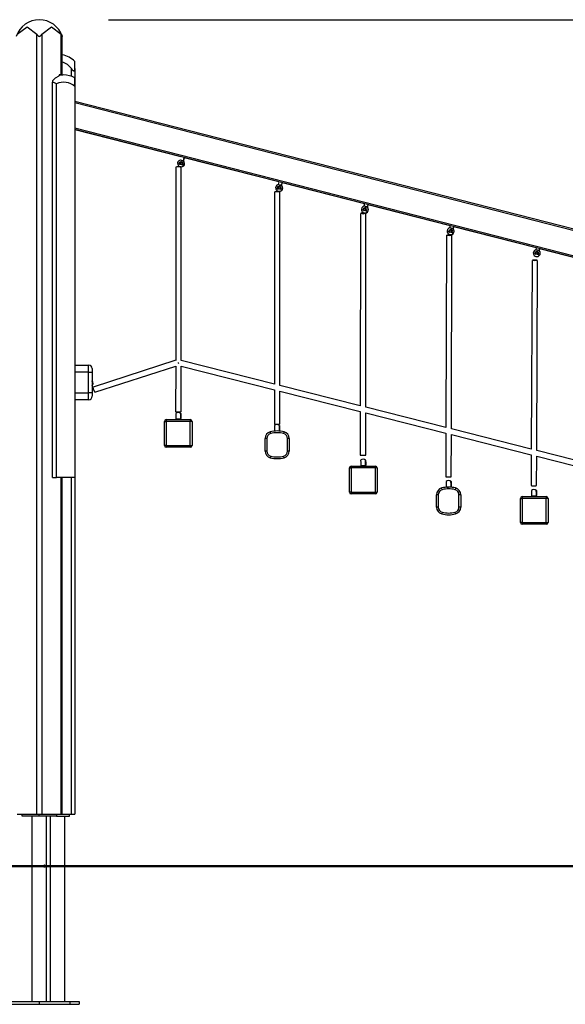
# Model space of a CAD drawing. Units: inches. Extents: x 237 to 356, y 139 to 281.
# Drawn here: x 283 to 298, y 253 to 281 of the extents above; entities that cross this region are included whole.
import ezdxf

# ---------------------------------------------------------------- set-up
doc = ezdxf.new("R2010")
doc.units = ezdxf.units.IN
doc.header["$MEASUREMENT"] = 0
doc.layers.add('Ebene 1', color=7, linetype='Continuous')

# ---------------------------------------------------------------- blocks, each defined once
blk = doc.blocks.new('block 2')
at = {"layer": 'Ebene 1', "color": 179, "lineweight": 25, "true_color": 0x1a171b}
for points in [[(285.109, 281.037), (352.043, 281.037)], [(282.472, 280.62), (282.755, 280.827), (283.038, 280.62)], [(283.179, 280.62), (283.462, 280.827), (283.745, 280.62)], [(283.038, 280.62), (283.05, 280.599), (283.065, 280.579), (283.074, 280.569), (283.084, 280.562), (283.095, 280.556), (283.108, 280.554), (283.121, 280.556), (283.133, 280.561), (283.143, 280.569), (283.153, 280.578), (283.167, 280.599), (283.179, 280.62)], [(283.038, 258.037), (283.038, 280.62)], [(283.179, 280.62), (283.179, 258.037)], [(283.745, 280.62), (283.748, 280.615), (283.75, 280.609), (283.753, 280.604), (283.755, 280.599), (283.758, 280.594), (283.76, 280.589), (283.762, 280.584), (283.764, 280.579), (283.765, 280.576), (283.766, 280.574), (283.767, 280.572), (283.768, 280.569), (283.769, 280.567), (283.77, 280.566), (283.77, 280.564), (283.771, 280.562), (283.771, 280.561), (283.772, 280.56), (283.772, 280.559), (283.772, 280.559), (283.773, 280.557), (283.773, 280.556), (283.774, 280.555), (283.774, 280.555), (283.774, 280.554), (283.774, 280.554), (283.774, 280.554)], [(283.745, 279.437), (283.745, 280.62)], [(283.774, 279.437), (283.774, 280.554)], [(284.038, 279.62), (284.054, 279.599), (284.071, 279.579), (284.08, 279.57), (284.089, 279.562), (284.099, 279.556), (284.109, 279.553), (284.117, 279.556), (284.124, 279.562), (284.129, 279.569), (284.133, 279.579), (284.137, 279.599), (284.138, 279.62)], [(284.038, 279.4), (284.038, 279.62)], [(284.138, 279.62), (284.138, 279.772), (284.138, 279.827)], [(284.138, 279.62), (284.138, 278.68)], [(283.488, 279.263), (283.581, 279.355), (283.688, 279.414)], [(283.686, 279.437), (283.686, 279.413)], [(283.745, 279.437), (283.686, 279.437)], [(283.688, 279.414), (283.688, 279.423), (283.688, 279.426)], [(283.774, 279.437), (283.767, 279.437), (283.745, 279.437)], [(284.138, 279.104), (284.138, 279.29), (284.138, 279.357)], [(283.488, 279.263), (283.488, 279.247), (283.488, 279.229)], [(283.61, 279.183), (283.55, 279.213), (283.488, 279.229)], [(283.488, 267.787), (283.488, 279.229)], [(283.61, 267.787), (283.61, 279.183)], [(284.138, 279.104), (284.138, 267.787)], [(284.138, 278.68), (303.139, 273.812)], [(303.138, 273.761), (284.138, 278.629)], [(284.138, 277.906), (303.139, 273.038)], [(303.138, 272.987), (284.138, 277.855)], [(287.206, 277.066), (284.138, 277.852)], [(284.138, 277.852), (284.138, 271.037)], [(287.28, 276.949), (287.304, 277.044)], [(287.284, 276.946), (287.308, 277.04)], [(290.039, 276.34), (287.303, 277.042)], [(287.058, 276.781), (287.056, 271.177)], [(287.218, 276.78), (287.079, 276.776), (287.139, 276.787)], [(287.139, 276.787), (287.152, 276.787), (287.166, 276.787)], [(287.227, 276.947), (287.261, 276.828), (287.141, 276.858), (287.227, 276.947), (287.227, 276.947)], [(287.161, 276.89), (287.184, 276.92), (287.222, 276.926)], [(287.222, 276.926), (287.246, 276.843), (287.162, 276.864), (287.222, 276.926), (287.222, 276.926)], [(287.187, 276.833), (287.168, 276.857), (287.166, 276.887)], [(287.184, 276.835), (287.169, 276.896), (287.227, 276.923)], [(287.231, 276.961), (287.197, 276.97), (287.183, 276.974)], [(287.216, 271.171), (287.218, 276.778)], [(287.222, 276.926), (287.253, 276.903), (287.258, 276.865)], [(287.227, 276.923), (287.232, 276.921), (287.238, 276.919)], [(287.28, 276.949), (287.265, 276.953), (287.231, 276.961)], [(287.282, 276.947), (287.284, 276.946), (287.284, 276.946)], [(290.065, 276.237), (290.098, 276.118), (289.978, 276.149), (290.065, 276.237), (290.065, 276.237)], [(290.059, 276.217), (290.083, 276.133), (289.999, 276.155), (290.059, 276.217), (290.059, 276.217)], [(289.999, 276.181), (290.022, 276.211), (290.059, 276.216)], [(290.023, 276.124), (290.005, 276.148), (290.003, 276.178)], [(290.021, 276.125), (290.007, 276.187), (290.064, 276.213)], [(290.04, 276.343), (290.02, 276.264)], [(290.068, 276.252), (290.034, 276.261), (290.02, 276.264)], [(290.059, 276.216), (290.09, 276.193), (290.095, 276.155)], [(290.064, 276.213), (290.07, 276.212), (290.075, 276.209)], [(290.117, 276.24), (290.103, 276.243), (290.068, 276.252)], [(290.117, 276.24), (290.137, 276.318)], [(290.119, 276.237), (290.121, 276.237), (290.122, 276.237)], [(290.122, 276.237), (290.141, 276.314)], [(292.518, 275.705), (290.136, 276.316)], [(289.913, 276.057), (289.91, 270.487)], [(289.993, 276.063), (290.063, 276.053), (289.924, 276.053), (289.993, 276.063), (289.993, 276.063)], [(290.07, 270.447), (290.073, 276.057)], [(292.546, 275.612), (292.579, 275.493), (292.459, 275.523), (292.546, 275.612), (292.546, 275.612)], [(292.518, 275.708), (292.501, 275.639)], [(292.549, 275.626), (292.515, 275.635), (292.501, 275.639)], [(292.598, 275.614), (292.584, 275.618), (292.549, 275.626)], [(292.6, 275.612), (292.602, 275.612), (292.602, 275.611)], [(292.602, 275.611), (292.62, 275.679)], [(294.996, 275.071), (292.615, 275.681)], [(292.401, 275.429), (292.396, 269.859)], [(292.481, 275.422), (292.55, 275.433), (292.412, 275.433), (292.481, 275.422), (292.481, 275.422)], [(292.54, 275.591), (292.503, 275.585), (292.48, 275.555)], [(292.541, 275.591), (292.48, 275.529), (292.564, 275.508), (292.541, 275.591), (292.541, 275.591)], [(292.485, 275.553), (292.486, 275.522), (292.505, 275.498)], [(292.545, 275.588), (292.488, 275.561), (292.503, 275.5)], [(292.577, 275.529), (292.571, 275.568), (292.54, 275.591)], [(292.556, 275.584), (292.55, 275.586), (292.545, 275.588)], [(292.556, 269.819), (292.561, 275.429)], [(294.996, 275.073), (294.981, 275.012)], [(295.082, 274.985), (295.098, 275.045)], [(297.487, 274.433), (295.092, 275.046)], [(294.889, 274.797), (294.872, 269.233)], [(294.969, 274.79), (295.038, 274.799), (294.9, 274.8), (294.969, 274.79), (294.969, 274.79)], [(295.026, 274.985), (295.059, 274.866), (294.939, 274.897), (295.026, 274.985), (295.026, 274.985)], [(294.96, 274.928), (294.983, 274.959), (295.02, 274.964)], [(295.02, 274.964), (295.044, 274.881), (294.96, 274.902), (295.02, 274.964), (295.02, 274.964)], [(294.985, 274.872), (294.966, 274.896), (294.964, 274.926)], [(294.983, 274.873), (294.967, 274.935), (295.025, 274.961)], [(295.03, 275), (294.995, 275.008), (294.981, 275.012)], [(295.02, 274.964), (295.051, 274.941), (295.056, 274.903)], [(295.025, 274.961), (295.031, 274.96), (295.036, 274.957)], [(295.078, 274.988), (295.063, 274.991), (295.03, 275)], [(295.032, 269.193), (295.049, 274.796)], [(295.08, 274.985), (295.082, 274.985), (295.082, 274.985)], [(297.518, 274.35), (297.552, 274.231), (297.432, 274.261), (297.518, 274.35), (297.518, 274.35)], [(297.452, 274.293), (297.475, 274.323), (297.513, 274.329)], [(297.513, 274.329), (297.536, 274.246), (297.452, 274.267), (297.513, 274.329), (297.513, 274.329)], [(297.477, 274.236), (297.458, 274.26), (297.457, 274.291)], [(297.475, 274.238), (297.46, 274.299), (297.517, 274.326)], [(297.488, 274.434), (297.473, 274.377)], [(297.522, 274.364), (297.487, 274.373), (297.473, 274.377)], [(297.513, 274.329), (297.544, 274.306), (297.549, 274.267)], [(297.517, 274.326), (297.523, 274.324), (297.528, 274.322)], [(297.57, 274.352), (297.556, 274.356), (297.522, 274.364)], [(297.57, 274.352), (297.585, 274.41)], [(297.572, 274.35), (297.574, 274.349), (297.575, 274.349)], [(297.575, 274.349), (297.589, 274.407)], [(300.332, 273.704), (297.584, 274.408)], [(297.365, 274.071), (297.343, 268.608)], [(297.445, 274.064), (297.515, 274.074), (297.376, 274.075), (297.445, 274.064), (297.445, 274.064)], [(297.503, 268.568), (297.525, 274.071)], [(287.056, 271.178), (284.666, 270.405)], [(287.145, 271.083), (287.14, 271.097), (287.135, 271.113)], [(289.911, 270.49), (287.216, 271.171)], [(284.138, 271.037), (284.538, 271.037)], [(284.538, 270.837), (284.138, 270.837)], [(284.538, 270.837), (284.538, 270.979), (284.538, 271.037)], [(284.538, 270.837), (284.609, 270.837), (284.638, 270.837)], [(284.538, 270.237), (284.538, 270.837)], [(284.638, 270.937), (284.638, 270.908), (284.638, 270.837)], [(284.638, 270.837), (284.638, 270.237)], [(284.715, 270.252), (287.056, 271.009)], [(287.056, 271.009), (287.055, 269.684)], [(287.215, 269.684), (287.216, 271.006)], [(287.216, 271.006), (289.91, 270.324)], [(284.642, 270.577), (284.643, 270.578), (284.641, 270.58)], [(284.138, 270.237), (284.538, 270.237)], [(284.538, 270.037), (284.538, 270.096), (284.538, 270.237)], [(284.638, 270.237), (284.609, 270.237), (284.538, 270.237)], [(284.638, 270.237), (284.638, 270.166), (284.638, 270.137)], [(284.715, 270.252), (284.688, 270.327), (284.666, 270.405)], [(289.91, 270.325), (289.91, 269.332)], [(292.396, 269.861), (290.07, 270.449)], [(290.07, 269.331), (290.07, 270.284)], [(290.07, 270.284), (292.396, 269.696)], [(284.538, 270.037), (284.138, 270.037)], [(284.138, 270.037), (284.138, 258.037)], [(287.215, 269.684), (287.135, 269.677), (287.055, 269.684)], [(287.06, 269.638), (287.061, 269.567), (287.062, 269.496)], [(287.202, 269.498), (287.201, 269.569), (287.2, 269.641)], [(287.205, 269.638), (287.205, 269.566), (287.206, 269.495)], [(292.396, 269.696), (292.394, 268.435)], [(292.554, 268.435), (292.555, 269.655)], [(292.555, 269.655), (294.871, 269.069)], [(294.871, 269.234), (292.556, 269.82)], [(286.728, 269.411), (286.743, 269.411), (286.778, 269.411)], [(286.728, 268.712), (286.728, 269.411)], [(286.778, 269.462), (286.778, 269.447), (286.778, 269.411)], [(286.778, 269.462), (287.478, 269.462)], [(286.778, 269.411), (286.778, 268.712)], [(287.478, 269.411), (286.778, 269.411)], [(287.082, 269.481), (287.132, 269.481), (287.182, 269.482)], [(287.082, 269.481), (287.082, 269.462)], [(287.182, 269.462), (287.182, 269.482)], [(287.187, 269.479), (287.185, 269.479), (287.182, 269.479)], [(287.187, 269.462), (287.187, 269.479)], [(287.478, 269.462), (287.478, 269.447), (287.478, 269.411)], [(287.528, 269.411), (287.514, 269.411), (287.478, 269.411)], [(287.478, 268.712), (287.478, 269.411)], [(287.528, 269.411), (287.528, 268.712)], [(290.07, 269.331), (289.99, 269.324), (289.91, 269.332)], [(289.804, 269.058), (289.795, 269.093), (289.791, 269.107)], [(289.816, 269.113), (289.816, 269.113)], [(289.915, 269.287), (289.916, 269.216), (289.916, 269.144)], [(290.036, 269.131), (290.037, 269.131)], [(290.056, 269.147), (290.055, 269.218), (290.055, 269.289)], [(290.059, 269.287), (290.06, 269.215), (290.061, 269.144)], [(290.191, 269.107), (290.188, 269.093), (290.179, 269.058)], [(294.871, 269.069), (294.867, 267.808)], [(297.343, 268.609), (295.032, 269.194)], [(289.692, 268.913), (289.656, 268.913), (289.641, 268.913)], [(289.641, 268.551), (289.641, 268.913)], [(289.692, 268.913), (289.692, 268.551)], [(290.341, 268.913), (290.327, 268.913), (290.291, 268.913)], [(290.291, 268.551), (290.291, 268.913)], [(290.341, 268.913), (290.341, 268.551)], [(295.027, 267.807), (295.031, 269.029)], [(295.031, 269.029), (297.342, 268.444)], [(286.778, 268.712), (286.743, 268.712), (286.728, 268.712)], [(286.778, 268.712), (286.778, 268.676), (286.778, 268.661)], [(286.778, 268.712), (287.478, 268.712)], [(287.478, 268.661), (286.778, 268.661)], [(287.478, 268.712), (287.514, 268.712), (287.528, 268.712)], [(287.478, 268.712), (287.478, 268.676), (287.478, 268.661)], [(289.692, 268.551), (289.656, 268.551), (289.641, 268.551)], [(290.341, 268.551), (290.327, 268.551), (290.291, 268.551)], [(300.197, 267.887), (297.503, 268.568)], [(289.804, 268.406), (289.795, 268.372), (289.791, 268.358)], [(290.166, 268.351), (290.166, 268.351)], [(290.191, 268.358), (290.188, 268.372), (290.179, 268.406)], [(292.394, 268.435), (292.418, 268.43), (292.474, 268.428)], [(292.407, 268.288), (292.408, 268.216), (292.409, 268.145)], [(292.474, 268.428), (292.531, 268.43), (292.554, 268.435)], [(292.549, 268.147), (292.548, 268.218), (292.547, 268.29)], [(292.551, 268.287), (292.552, 268.215), (292.553, 268.144)], [(297.342, 268.444), (297.339, 267.551)], [(297.499, 267.55), (297.502, 268.404)], [(297.502, 268.404), (300.197, 267.722)], [(292.083, 268.062), (292.098, 268.062), (292.133, 268.062)], [(292.083, 267.362), (292.083, 268.062)], [(292.133, 268.112), (292.133, 268.097), (292.133, 268.062)], [(292.133, 268.112), (292.833, 268.112)], [(292.833, 268.062), (292.133, 268.062)], [(292.133, 268.062), (292.133, 267.362)], [(292.429, 268.13), (292.479, 268.131), (292.529, 268.132)], [(292.429, 268.13), (292.43, 268.112)], [(292.529, 268.112), (292.529, 268.132)], [(292.534, 268.129), (292.533, 268.129), (292.529, 268.129)], [(292.534, 268.112), (292.534, 268.129)], [(292.833, 268.112), (292.833, 268.097), (292.833, 268.062)], [(292.883, 268.062), (292.868, 268.062), (292.833, 268.062)], [(292.833, 267.362), (292.833, 268.062)], [(292.883, 268.062), (292.883, 267.362)], [(283.488, 267.787), (283.61, 267.787)], [(284.138, 267.787), (283.61, 267.787)], [(283.745, 258.037), (283.745, 267.787)], [(283.774, 258.037), (283.774, 267.787)], [(284.038, 258.037), (284.038, 267.787)], [(294.867, 267.808), (294.891, 267.803), (294.947, 267.801)], [(294.88, 267.667), (294.881, 267.596), (294.882, 267.525)], [(294.947, 267.801), (295.004, 267.803), (295.027, 267.807)], [(295.022, 267.527), (295.021, 267.598), (295.02, 267.669)], [(295.025, 267.667), (295.025, 267.595), (295.026, 267.524)], [(292.133, 267.362), (292.098, 267.362), (292.083, 267.362)], [(292.133, 267.362), (292.133, 267.327), (292.133, 267.312)], [(292.133, 267.362), (292.833, 267.362)], [(292.833, 267.362), (292.868, 267.362), (292.883, 267.362)], [(292.833, 267.362), (292.833, 267.327), (292.833, 267.312)], [(294.765, 267.433), (294.756, 267.467), (294.753, 267.482)], [(294.778, 267.488), (294.778, 267.488)], [(294.902, 267.51), (294.952, 267.51), (295.002, 267.511)], [(294.902, 267.51), (294.902, 267.505)], [(295.002, 267.505), (295.002, 267.511)], [(295.006, 267.509), (295.005, 267.508), (295.002, 267.508)], [(295.153, 267.482), (295.149, 267.467), (295.14, 267.433)], [(297.339, 267.551), (297.362, 267.546), (297.419, 267.544)], [(297.349, 267.409), (297.35, 267.337), (297.351, 267.266)], [(297.419, 267.544), (297.475, 267.545), (297.499, 267.55)], [(297.491, 267.268), (297.49, 267.339), (297.489, 267.411)], [(297.493, 267.408), (297.495, 267.336), (297.495, 267.265)], [(292.833, 267.312), (292.133, 267.312)], [(294.653, 267.288), (294.617, 267.288), (294.603, 267.288)], [(294.603, 266.926), (294.603, 267.288)], [(294.653, 267.288), (294.653, 266.926)], [(295.303, 267.288), (295.288, 267.288), (295.252, 267.288)], [(295.252, 266.926), (295.252, 267.288)], [(295.303, 267.288), (295.303, 266.926)], [(297.028, 267.182), (297.043, 267.182), (297.078, 267.182)], [(297.028, 266.482), (297.028, 267.182)], [(297.078, 267.232), (297.078, 267.218), (297.078, 267.182)], [(297.078, 267.232), (297.778, 267.232)], [(297.078, 267.182), (297.078, 266.482)], [(297.778, 267.182), (297.078, 267.182)], [(297.371, 267.251), (297.421, 267.252), (297.471, 267.252)], [(297.371, 267.251), (297.371, 267.232)], [(297.471, 267.232), (297.471, 267.252)], [(297.476, 267.25), (297.474, 267.25), (297.471, 267.25)], [(297.476, 267.232), (297.476, 267.25)], [(297.778, 267.232), (297.778, 267.218), (297.778, 267.182)], [(297.828, 267.182), (297.814, 267.182), (297.778, 267.182)], [(297.778, 266.482), (297.778, 267.182)], [(297.828, 267.182), (297.828, 266.482)], [(294.653, 266.926), (294.617, 266.926), (294.603, 266.926)], [(294.765, 266.781), (294.756, 266.747), (294.753, 266.733)], [(295.153, 266.733), (295.149, 266.747), (295.14, 266.781)], [(295.303, 266.926), (295.288, 266.926), (295.252, 266.926)], [(295.128, 266.726), (295.128, 266.727)], [(297.078, 266.482), (297.043, 266.482), (297.028, 266.482)], [(297.078, 266.482), (297.078, 266.447), (297.078, 266.432)], [(297.078, 266.482), (297.778, 266.482)], [(297.778, 266.482), (297.814, 266.482), (297.828, 266.482)], [(297.778, 266.482), (297.778, 266.447), (297.778, 266.432)], [(297.778, 266.432), (297.078, 266.432)], [(282.472, 258.037), (283.038, 258.037)], [(282.613, 257.987), (282.613, 258.037)], [(283.109, 257.987), (282.613, 257.987)], [(282.897, 257.987), (282.897, 252.617)], [(283.038, 258.037), (283.109, 258.037), (283.179, 258.037)], [(283.109, 257.987), (283.109, 258.037)], [(283.604, 257.987), (283.109, 257.987)], [(283.179, 258.037), (283.745, 258.037)], [(283.32, 252.617), (283.32, 257.987)], [(283.426, 257.987), (283.426, 252.617)], [(283.604, 258.037), (283.604, 257.987)], [(283.604, 257.987), (283.988, 257.987)], [(283.745, 258.037), (283.767, 258.037), (283.774, 258.037)], [(283.774, 258.037), (284.038, 258.037)], [(283.85, 252.617), (283.85, 257.987)], [(283.988, 257.987), (283.988, 258.037)], [(284.038, 258.037), (284.109, 258.037), (284.138, 258.037)], [(283.258, 256.562), (283.257, 256.562), (283.253, 256.561), (283.251, 256.56), (283.248, 256.557), (283.246, 256.555), (283.244, 256.552), (283.242, 256.548), (283.241, 256.544), (283.24, 256.54), (283.24, 256.536), (283.24, 256.532), (283.241, 256.527), (283.243, 256.524), (283.245, 256.52), (283.247, 256.518), (283.25, 256.515), (283.253, 256.514), (283.258, 256.512)], [(282.225, 252.617), (283.109, 252.617)], [(282.225, 252.537), (283.109, 252.537)], [(283.109, 252.617), (283.992, 252.617)], [(283.109, 252.617), (283.109, 252.537)], [(283.109, 252.537), (283.992, 252.537)], [(283.992, 252.617), (284.263, 252.617)], [(283.992, 252.617), (283.992, 252.537)], [(283.992, 252.537), (284.263, 252.537)], [(284.263, 252.617), (284.263, 252.537)]]:
    blk.add_lwpolyline(points, dxfattribs=at)
at = {"layer": 'Ebene 1', "color": 179, "lineweight": 40, "true_color": 0x1a171b}
for points in [[(283.064, 256.537), (281.717, 256.537), (280.235, 256.537), (278.642, 256.537), (276.959, 256.537), (275.211, 256.537), (273.424, 256.537), (271.623, 256.537)], [(273.727, 256.537), (283.064, 256.537)], [(283.064, 256.537), (284.911, 256.537), (286.706, 256.537), (288.424, 256.537), (290.036, 256.537), (291.518, 256.537), (292.847, 256.537), (294.003, 256.537), (294.967, 256.537), (295.724, 256.537), (296.263, 256.537), (296.575, 256.537)], [(288.004, 256.537), (283.064, 256.537)], [(298.08, 256.537), (288.004, 256.537)], [(296.575, 256.537), (298.347, 256.537), (300.22, 256.537), (302.162, 256.537), (304.138, 256.537)], [(303.981, 256.537), (298.08, 256.537)]]:
    blk.add_lwpolyline(points, dxfattribs=at)
at = {"layer": 'Ebene 1', "color": 179, "lineweight": 25, "true_color": 0x1a171b}
for points in [[(283.108, 281.037), (282.806, 281.037), (282.537, 280.841), (282.443, 280.554)], [(283.774, 280.554), (283.68, 280.842), (283.41, 281.037), (283.108, 281.037)], [(284.138, 279.827), (284.039, 279.928), (283.913, 279.996), (283.774, 280.024)], [(284.038, 279.62), (283.974, 279.71), (283.881, 279.777), (283.774, 279.808)], [(283.811, 279.437), (283.77, 279.437), (283.729, 279.433), (283.688, 279.426)], [(284.138, 279.357), (284.037, 279.41), (283.925, 279.437), (283.811, 279.437)], [(284.138, 279.104), (283.993, 279.232), (283.786, 279.263), (283.61, 279.183)], [(287.161, 276.79), (287.163, 276.789), (287.164, 276.788), (287.166, 276.787)], [(289.998, 276.08), (290.014, 276.071), (290.033, 276.065), (290.051, 276.065)], [(292.479, 275.455), (292.495, 275.445), (292.514, 275.44), (292.533, 275.44)], [(294.959, 274.828), (294.975, 274.819), (294.993, 274.813), (295.012, 274.813)], [(297.452, 274.193), (297.468, 274.183), (297.486, 274.178), (297.505, 274.178)], [(284.638, 270.937), (284.638, 270.992), (284.593, 271.037), (284.538, 271.037)], [(284.638, 270.451), (284.671, 270.488), (284.671, 270.544), (284.638, 270.582)], [(284.638, 270.443), (284.675, 270.48), (284.677, 270.54), (284.643, 270.579)], [(284.538, 270.037), (284.593, 270.037), (284.638, 270.082), (284.638, 270.137)], [(287.2, 269.641), (287.161, 269.678), (287.098, 269.677), (287.06, 269.638)], [(287.205, 269.638), (287.198, 269.644), (287.191, 269.649), (287.184, 269.653)], [(286.778, 269.462), (286.751, 269.462), (286.728, 269.439), (286.728, 269.411)], [(287.062, 269.496), (287.068, 269.49), (287.075, 269.485), (287.082, 269.481)], [(287.182, 269.482), (287.189, 269.486), (287.196, 269.492), (287.202, 269.498)], [(287.187, 269.479), (287.194, 269.484), (287.2, 269.489), (287.206, 269.495)], [(287.528, 269.411), (287.528, 269.439), (287.506, 269.462), (287.478, 269.462)], [(289.791, 269.107), (289.704, 269.084), (289.641, 269.004), (289.641, 268.913)], [(289.804, 269.058), (289.738, 269.041), (289.692, 268.982), (289.692, 268.913)], [(290.191, 269.107), (290.06, 269.141), (289.923, 269.141), (289.791, 269.107)], [(290.179, 269.058), (290.056, 269.09), (289.927, 269.09), (289.804, 269.058)], [(290.055, 269.289), (290.016, 269.327), (289.953, 269.326), (289.915, 269.287)], [(289.916, 269.144), (289.923, 269.139), (289.929, 269.134), (289.937, 269.13)], [(290.037, 269.131), (290.044, 269.135), (290.05, 269.141), (290.056, 269.147)], [(290.059, 269.287), (290.053, 269.292), (290.046, 269.297), (290.039, 269.302)], [(290.045, 269.13), (290.051, 269.134), (290.056, 269.139), (290.061, 269.144)], [(290.291, 268.913), (290.291, 268.982), (290.245, 269.041), (290.179, 269.058)], [(290.341, 268.913), (290.341, 269.004), (290.279, 269.084), (290.191, 269.107)], [(286.728, 268.712), (286.728, 268.684), (286.751, 268.661), (286.778, 268.661)], [(287.478, 268.661), (287.506, 268.661), (287.528, 268.684), (287.528, 268.712)], [(289.641, 268.551), (289.641, 268.46), (289.704, 268.38), (289.791, 268.357)], [(289.692, 268.551), (289.692, 268.483), (289.738, 268.423), (289.804, 268.406)], [(290.179, 268.406), (290.245, 268.423), (290.291, 268.483), (290.291, 268.551)], [(290.191, 268.357), (290.279, 268.38), (290.341, 268.46), (290.341, 268.551)], [(289.791, 268.357), (289.923, 268.324), (290.06, 268.324), (290.191, 268.357)], [(289.804, 268.406), (289.927, 268.374), (290.056, 268.374), (290.179, 268.406)], [(292.547, 268.29), (292.508, 268.327), (292.445, 268.326), (292.407, 268.288)], [(292.551, 268.287), (292.545, 268.293), (292.539, 268.298), (292.531, 268.302)], [(292.133, 268.112), (292.105, 268.112), (292.083, 268.09), (292.083, 268.062)], [(292.409, 268.145), (292.415, 268.139), (292.422, 268.134), (292.429, 268.13)], [(292.529, 268.132), (292.536, 268.136), (292.543, 268.141), (292.549, 268.147)], [(292.534, 268.129), (292.541, 268.133), (292.547, 268.138), (292.553, 268.144)], [(292.883, 268.062), (292.883, 268.09), (292.86, 268.112), (292.833, 268.112)], [(295.02, 267.669), (294.981, 267.707), (294.918, 267.706), (294.88, 267.667)], [(295.025, 267.667), (295.018, 267.673), (295.011, 267.678), (295.004, 267.682)], [(292.083, 267.362), (292.083, 267.335), (292.105, 267.312), (292.133, 267.312)], [(292.833, 267.312), (292.86, 267.312), (292.883, 267.335), (292.883, 267.362)], [(294.753, 267.482), (294.665, 267.459), (294.603, 267.379), (294.603, 267.288)], [(294.765, 267.433), (294.699, 267.416), (294.653, 267.356), (294.653, 267.288)], [(295.153, 267.482), (295.021, 267.515), (294.884, 267.515), (294.753, 267.482)], [(295.14, 267.433), (295.017, 267.465), (294.888, 267.465), (294.765, 267.433)], [(294.882, 267.524), (294.888, 267.519), (294.895, 267.514), (294.902, 267.51)], [(295.002, 267.511), (295.009, 267.515), (295.016, 267.521), (295.022, 267.527)], [(295.006, 267.509), (295.014, 267.513), (295.02, 267.518), (295.026, 267.524)], [(295.252, 267.288), (295.252, 267.356), (295.206, 267.416), (295.14, 267.433)], [(295.303, 267.288), (295.303, 267.379), (295.24, 267.459), (295.153, 267.482)], [(297.489, 267.411), (297.45, 267.448), (297.387, 267.447), (297.349, 267.408)], [(297.493, 267.408), (297.487, 267.414), (297.481, 267.419), (297.473, 267.423)], [(297.078, 267.232), (297.051, 267.232), (297.028, 267.21), (297.028, 267.182)], [(297.351, 267.266), (297.357, 267.26), (297.364, 267.255), (297.371, 267.251)], [(297.471, 267.252), (297.478, 267.257), (297.485, 267.262), (297.491, 267.268)], [(297.476, 267.25), (297.483, 267.254), (297.49, 267.259), (297.495, 267.265)], [(297.828, 267.182), (297.828, 267.21), (297.806, 267.232), (297.778, 267.232)], [(294.603, 266.926), (294.603, 266.835), (294.665, 266.755), (294.753, 266.733)], [(294.653, 266.926), (294.653, 266.858), (294.699, 266.798), (294.765, 266.781)], [(294.765, 266.781), (294.888, 266.749), (295.017, 266.749), (295.14, 266.781)], [(295.14, 266.781), (295.206, 266.798), (295.252, 266.858), (295.252, 266.926)], [(295.153, 266.733), (295.24, 266.755), (295.303, 266.835), (295.303, 266.926)], [(294.753, 266.733), (294.884, 266.699), (295.021, 266.699), (295.153, 266.733)], [(297.028, 266.482), (297.028, 266.455), (297.051, 266.432), (297.078, 266.432)], [(297.778, 266.432), (297.806, 266.432), (297.828, 266.455), (297.828, 266.482)], [(283.283, 256.537), (283.283, 256.551), (283.272, 256.562), (283.258, 256.562)], [(283.258, 256.512), (283.272, 256.512), (283.283, 256.524), (283.283, 256.537)]]:
    blk.add_open_spline(points, degree=3, dxfattribs=at)
for points, knots in [([(287.183, 276.974), (287.129, 276.958), (287.099, 276.903), (287.113, 276.85), (287.123, 276.817), (287.149, 276.792), (287.181, 276.782)], [0, 0, 0, 0, 1, 1, 1, 2, 2, 2, 2]), ([(287.218, 276.778), (287.273, 276.782), (287.314, 276.831), (287.309, 276.886), (287.308, 276.91), (287.297, 276.932), (287.28, 276.949)], [0, 0, 0, 0, 1, 1, 1, 2, 2, 2, 2]), ([(287.218, 276.775), (287.274, 276.777), (287.317, 276.823), (287.314, 276.879), (287.313, 276.904), (287.303, 276.928), (287.284, 276.946)], [0, 0, 0, 0, 1, 1, 1, 2, 2, 2, 2]), ([(290.02, 276.264), (289.967, 276.249), (289.936, 276.194), (289.951, 276.141), (289.961, 276.107), (289.988, 276.08), (290.022, 276.071)], [0, 0, 0, 0, 1, 1, 1, 2, 2, 2, 2]), ([(290.022, 276.071), (290.076, 276.058), (290.13, 276.09), (290.144, 276.143), (290.153, 276.178), (290.142, 276.215), (290.117, 276.24)], [0, 0, 0, 0, 1, 1, 1, 2, 2, 2, 2]), ([(290.051, 276.065), (290.106, 276.065), (290.152, 276.11), (290.152, 276.165), (290.152, 276.192), (290.141, 276.218), (290.121, 276.237)], [0, 0, 0, 0, 1, 1, 1, 2, 2, 2, 2]), ([(292.501, 275.639), (292.448, 275.624), (292.417, 275.568), (292.432, 275.515), (292.447, 275.462), (292.502, 275.431), (292.555, 275.446), (292.608, 275.461), (292.64, 275.516), (292.625, 275.57), (292.62, 275.587), (292.61, 275.602), (292.598, 275.614)], [0, 0, 0, 0, 1, 1, 1, 2, 2, 2, 3, 3, 3, 4, 4, 4, 4]), ([(292.533, 275.44), (292.587, 275.44), (292.633, 275.484), (292.633, 275.539), (292.633, 275.566), (292.622, 275.593), (292.602, 275.611)], [0, 0, 0, 0, 1, 1, 1, 2, 2, 2, 2]), ([(294.981, 275.012), (294.928, 274.997), (294.897, 274.942), (294.912, 274.888), (294.922, 274.854), (294.949, 274.828), (294.984, 274.819)], [0, 0, 0, 0, 1, 1, 1, 2, 2, 2, 2]), ([(294.984, 274.819), (295.037, 274.805), (295.092, 274.838), (295.105, 274.891), (295.114, 274.926), (295.103, 274.963), (295.078, 274.988)], [0, 0, 0, 0, 1, 1, 1, 2, 2, 2, 2]), ([(295.012, 274.813), (295.068, 274.813), (295.112, 274.857), (295.113, 274.913), (295.113, 274.94), (295.102, 274.966), (295.082, 274.985)], [0, 0, 0, 0, 1, 1, 1, 2, 2, 2, 2]), ([(297.473, 274.377), (297.42, 274.362), (297.389, 274.306), (297.404, 274.253), (297.414, 274.219), (297.441, 274.192), (297.476, 274.184)], [0, 0, 0, 0, 1, 1, 1, 2, 2, 2, 2]), ([(297.476, 274.184), (297.529, 274.17), (297.584, 274.202), (297.597, 274.256), (297.606, 274.291), (297.596, 274.327), (297.57, 274.352)], [0, 0, 0, 0, 1, 1, 1, 2, 2, 2, 2]), ([(297.505, 274.178), (297.56, 274.178), (297.605, 274.222), (297.605, 274.277), (297.605, 274.305), (297.594, 274.33), (297.575, 274.349)], [0, 0, 0, 0, 1, 1, 1, 2, 2, 2, 2])]:
    blk.add_open_spline(points, degree=3, knots=knots, dxfattribs=at)

msp = doc.modelspace()

# ---------------------------------------------------------------- block references
at = {"layer": 'Ebene 1'}
msp.add_blockref('block 2', (0, 0), dxfattribs=at)

doc.saveas('drawing.dxf')
